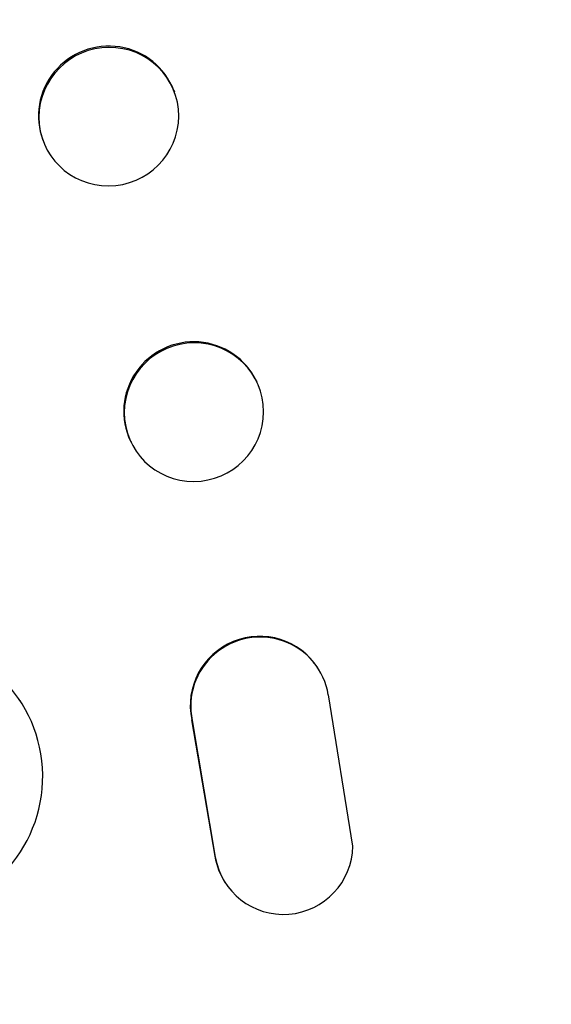
# Model space of a CAD drawing. Units: millimetres. Extents: x -3041 to 3351, y -1551 to 2692.
# Drawn here: x 1615 to 1673, y 604 to 710 of the extents above; entities that cross this region are included whole.
import ezdxf

# ---------------------------------------------------------------- set-up
doc = ezdxf.new("R2010")
doc.units = ezdxf.units.MM
doc.header["$LTSCALE"] = 20
doc.linetypes.add('HIDDEN', pattern=[9.525, 6.35, -3.175])
doc.layers.add('2d', color=230, linetype='Continuous')
doc.layers.add('EN-Free_Space_Hatch', color=10, linetype='HIDDEN')

msp = doc.modelspace()

# ---------------------------------------------------------------- hatches: boundary and pattern name
at = {"layer": 'EN-Free_Space_Hatch'}
h = msp.add_hatch(dxfattribs=at)
h.set_pattern_fill('ANSI31', color=256, scale=100, angle=90)
h.set_pattern_definition([(135, (2e-13, 158.46), (-224.506, -224.506), [])])
h.paths.add_polyline_path([(9, 1541, 0.414214), (-991, 541, 0.414214), (9, -459), (1851.02, -459, 0.414214), (2851.02, 541, 0.414214), (1851.02, 1541)])

# ---------------------------------------------------------------- linework, layer by layer
at = {"layer": '2d'}
for p, q in [((1632.1, 702.85), (1632.16, 702.7)), ((1617.94, 697.44), (1617.99, 697.3)), ((1641.03, 671.38), (1641.09, 671.26)), ((1627.41, 664.85), (1627.47, 664.74)), ((1647.73, 640.23), (1647.68, 640.31)), ((1615.43, 636.81), (1615.48, 636.73)), ((1651.48, 621), (1648.82, 637.39)), ((1634.03, 634.69), (1636.53, 619.91)), ((1634.08, 634.61), (1636.58, 619.83)), ((1637.66, 617.04), (1637.61, 617.12))]:
    msp.add_line(p, q, dxfattribs=at)
for centre, major_axis, ratio, start_param, end_param in [((1625.02, 700.14), (7.08, 2.7), 0.987914, 0, 3.141593), ((1625.07, 700), (-7.08, -2.7), 0.987914, -5.072908, 1.210277), ((1634.22, 668.12), (6.81, 3.26), 0.99174, 0, 3.141593), ((1634.28, 668), (-6.81, -3.26), 0.99174, -5.156064, 1.127121), ((1641.37, 636.25), (6.31, 4.06), 0.995602, 0, 2.777532), ((1641.42, 636.17), (6.31, 4.06), 0.995602, -0.409315, 2.777532), ((1602.89, 628.49), (12.59, 8.24), 0.995453, -2.119379, 0.98911), ((1643.98, 621.1), (-6.31, -4.06), 0.995602, -0.402714, 2.553699), ((1643.93, 621.18), (-6.31, -4.06), 0.995602, -0.402714, 0)]:
    msp.add_ellipse(centre, major_axis=major_axis, ratio=ratio, start_param=start_param, end_param=end_param, dxfattribs=at)

doc.saveas('drawing.dxf')
